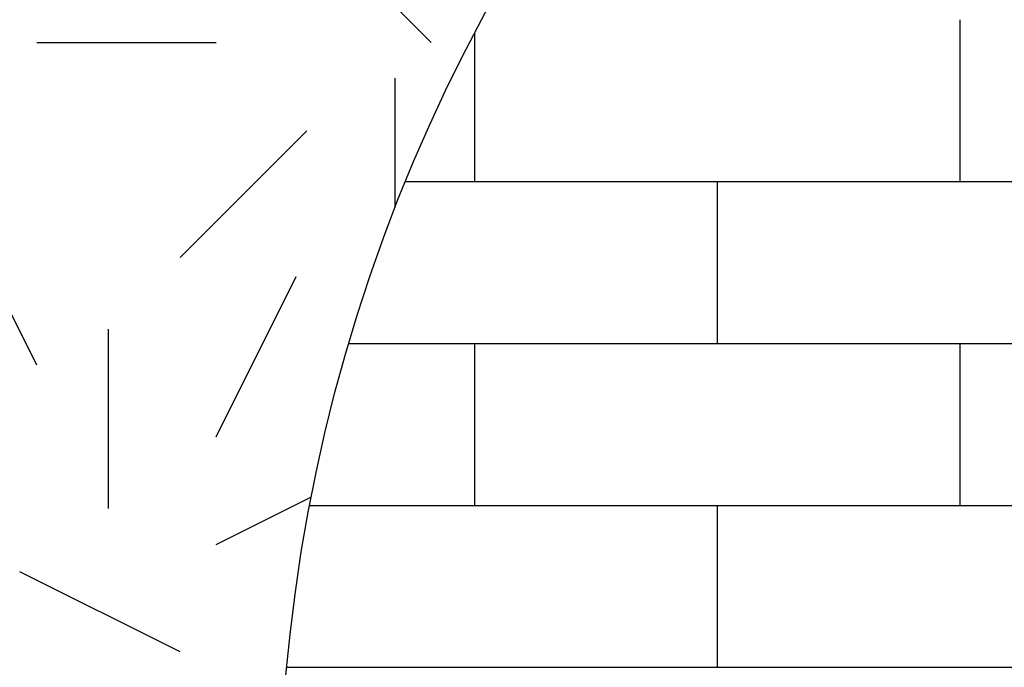
# Model space of a CAD drawing. Extents: x 566.8 to 655.4, y 479.5 to 539.9.
# Drawn here: x 613.6 to 615.6, y 487.7 to 489.1 of the extents above; entities that cross this region are included whole.
import ezdxf

# ---------------------------------------------------------------- set-up
doc = ezdxf.new("R2010")
doc.units = 0
doc.layers.get('DEFPOINTS').update_dxf_attribs({"linetype": 'CONTINUOUS'})
doc.layers.add('TRATTEGGI', color=9, linetype='CONTINUOUS')

msp = doc.modelspace()

# ---------------------------------------------------------------- linework, layer by layer
at = {"layer": 'DEFPOINTS'}
msp.add_lwpolyline([(615.1617, 481.5385), (615.3876, 484.6871, -2.266611), (620.6049, 485.3646), (620.0493, 481.5385)], format="xyb", close=True, dxfattribs=at)
at = {"layer": 'TRATTEGGI', "color": 75}
for p, q in [((614.4427, 489.0427), (614.1775, 489.3079)), ((613.6177, 489.0427), (613.9927, 489.0427)), ((614.3677, 488.6975), (614.3677, 488.9677)), ((613.9177, 488.5927), (614.1829, 488.8579)), ((613.6177, 488.3677), (613.45, 488.7031)), ((613.9927, 488.2177), (614.1604, 488.5531)), ((613.7677, 488.0677), (613.7677, 488.4427)), ((613.9927, 487.9927), (614.1922, 488.0925)), ((613.9177, 487.7677), (613.5823, 487.9354))]:
    msp.add_line(p, q, dxfattribs=at)
at = {"layer": 'TRATTEGGI', "color": 15}
for p, q in [((615.5497, 488.7516), (615.5497, 489.0904)), ((614.5337, 488.7516), (614.5337, 489.0622)), ((614.3892, 488.7516), (616.7395, 488.7516)), ((615.0417, 488.4129), (615.0417, 488.7516)), ((614.2706, 488.4129), (616.7397, 488.4129)), ((614.5337, 488.0742), (614.5337, 488.4129)), ((615.5497, 488.0742), (615.5497, 488.4129)), ((614.1887, 488.0742), (621.1855, 488.0742)), ((615.0417, 487.7355), (615.0417, 488.0742)), ((614.1408, 487.7355), (621.2334, 487.7355))]:
    msp.add_line(p, q, dxfattribs=at)

doc.saveas('drawing.dxf')
